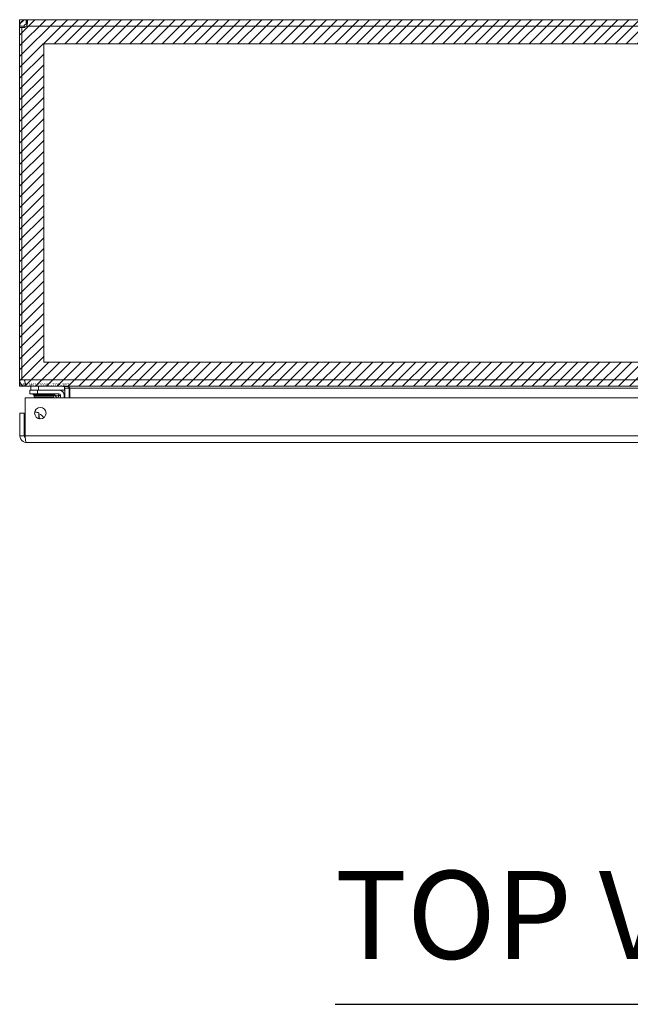
# Model space of a CAD drawing. Units: inches. Extents: x 15 to 199, y 7 to 118.
# Drawn here: x 58 to 68, y 102 to 118 of the extents above; entities that cross this region are included whole.
import ezdxf

# ---------------------------------------------------------------- set-up
doc = ezdxf.new("R2010")
doc.units = ezdxf.units.IN
doc.header["$LTSCALE"] = 12
doc.header["$MEASUREMENT"] = 0
doc.layers.get('0').update_dxf_attribs({"lineweight": 0})
for name, color, linetype, lineweight in [('Hatch (ANSI)', 7, 'Continuous', 5), ('Sketch Geometry (ANSI)', 7, 'Continuous', 5), ('Symbol (ANSI)', 7, 'Continuous', 5), ('Visible (ANSI)', 7, 'Continuous', 5), ('Visible Narrow (ANSI)', 7, 'Continuous', 5)]:
    doc.layers.add(name, color=color, linetype=linetype, lineweight=lineweight)
doc.styles.add('Text Style168', font='tahoma.ttf')

msp = doc.modelspace()

# ---------------------------------------------------------------- hatches: boundary and pattern name
at = {"layer": 'Hatch (ANSI)'}
h = msp.add_hatch(dxfattribs=at)
h.set_pattern_fill('ANSI31', color=5, style=0)
h.paths.add_polyline_path([(77.34, 113.265), (77.34, 117.871), (58.127, 117.871), (58.127, 112.659), (74.733, 112.659), (74.733, 112.265), (57.733, 112.265), (57.733, 118.265), (77.733, 118.265), (77.733, 113.265)])

# ---------------------------------------------------------------- linework, layer by layer
at = {"layer": 'Sketch Geometry (ANSI)', "color": 5}
for p, q in [((57.733, 118.265), (77.733, 118.265)), ((57.733, 112.265), (57.733, 118.265)), ((58.127, 117.871), (77.34, 117.871)), ((58.127, 112.659), (58.127, 117.871)), ((77.34, 112.659), (58.127, 112.659)), ((77.733, 112.265), (57.733, 112.265))]:
    msp.add_line(p, q, dxfattribs=at)
at = {"layer": 'Symbol (ANSI)', "lineweight": 30}
msp.add_line((62.9, 102.152), (71.986, 102.152), dxfattribs=at)
at = {"layer": 'Visible (ANSI)'}
for p, q in [((57.784, 118.16), (57.733, 118.16)), ((57.733, 118.137), (57.733, 118.16)), ((57.77, 118.137), (57.733, 118.137)), ((57.733, 118.137), (57.733, 112.37)), ((57.77, 112.37), (57.77, 118.14)), ((57.807, 118.137), (57.778, 118.137)), ((57.807, 118.16), (57.784, 118.16)), ((57.807, 118.16), (57.807, 118.137)), ((57.807, 118.137), (57.807, 118.136)), ((57.839, 118.265), (57.839, 118.191)), ((57.839, 118.265), (57.848, 118.265)), ((57.848, 118.191), (57.839, 118.191)), ((57.848, 118.265), (57.848, 118.191)), ((57.848, 118.265), (77.619, 118.265)), ((57.733, 112.37), (57.77, 112.37)), ((57.77, 112.37), (57.818, 112.37)), ((57.839, 112.272), (57.839, 112.265)), ((57.839, 112.265), (57.85, 112.265)), ((77.617, 112.265), (57.85, 112.265)), ((58.024, 112.203), (57.899, 112.203)), ((57.899, 112.144), (57.899, 112.203)), ((57.915, 112.265), (57.915, 112.203)), ((58.024, 112.203), (58.376, 112.203)), ((58.376, 112.203), (58.465, 112.203)), ((58.465, 112.265), (58.465, 112.203)), ((58.472, 112.234), (58.472, 112.077)), ((58.546, 112.077), (58.546, 112.234)), ((58.557, 112.234), (58.557, 112.077)), ((57.821, 111.453), (57.821, 112.077)), ((57.821, 112.077), (77.525, 112.077)), ((57.899, 112.144), (58.024, 112.144)), ((57.953, 112.127), (57.953, 112.144)), ((58.3, 112.127), (57.953, 112.127)), ((57.983, 112.127), (57.973, 112.115)), ((58.293, 112.115), (57.973, 112.115)), ((57.973, 112.093), (57.973, 112.115)), ((58.293, 112.093), (57.973, 112.093)), ((58.376, 112.144), (58.024, 112.144)), ((58.283, 112.127), (58.293, 112.115)), ((58.293, 112.093), (58.293, 112.115)), ((58.35, 112.077), (58.298, 112.129)), ((58.305, 112.127), (58.305, 112.127)), ((58.403, 112.077), (58.403, 112.117)), ((58.462, 112.117), (58.462, 112.077)), ((57.809, 111.827), (57.735, 111.827)), ((57.735, 111.827), (57.735, 111.453)), ((57.809, 111.453), (57.809, 111.827)), ((58.048, 111.831), (58.048, 111.736)), ((57.809, 111.453), (57.735, 111.453)), ((77.505, 111.347), (57.841, 111.347))]:
    msp.add_line(p, q, dxfattribs=at)
msp.add_circle((58.071, 111.827), 0.094, dxfattribs=at)
for centre, radius, start, end in [((57.795, 118.203), 0.068, 248.3315, 320.6215), ((57.839, 112.37), 0.0312, 180, 231.7663), ((58.376, 112.117), 0.086, 0, 90), ((58.441, 112.234), 0.105, 0, 7.9309), ((58.263, 112.094), 0.05, 45, 90), ((58.376, 112.117), 0.0269, 0, 90), ((57.993, 111.671), 0.156, 31.1524, 69.288), ((57.993, 111.671), 0.0965, 40.0445, 49.4592)]:
    msp.add_arc(centre, radius, start, end, dxfattribs=at)
for points, knots in [([(57.733, 118.16), (57.733, 118.181), (57.741, 118.209), (57.76, 118.229), (57.778, 118.25), (57.806, 118.262), (57.829, 118.264), (57.832, 118.265), (57.835, 118.265), (57.839, 118.265)], [-2.25808, -2.25808, -2.25808, -2.25808, -1.619362, -1.619362, -1.619362, -0.98026, -0.98026, -0.98026, -0.883512, -0.883512, -0.883512, -0.883512]), ([(57.839, 118.191), (57.83, 118.191), (57.819, 118.186), (57.813, 118.177), (57.809, 118.171), (57.807, 118.165), (57.807, 118.16)], [0.883512, 0.883512, 0.883512, 0.883512, 1.733877, 1.733877, 1.733877, 2.25808, 2.25808, 2.25808, 2.25808]), ([(57.848, 118.265), (57.857, 118.265), (57.863, 118.257), (57.863, 118.238), (57.864, 118.22), (57.86, 118.193), (57.852, 118.17), (57.851, 118.166), (57.849, 118.163), (57.848, 118.16)], [-0.687284, -0.687284, -0.687284, -0.687284, -0.048565, -0.048565, -0.048565, 0.590536, 0.590536, 0.590536, 0.687284, 0.687284, 0.687284, 0.687284]), ([(57.733, 112.37), (57.733, 112.333), (57.754, 112.297), (57.786, 112.279), (57.802, 112.27), (57.82, 112.265), (57.839, 112.265)], [0, 0, 0, 0, 1.050651, 1.050651, 1.050651, 1.570796, 1.570796, 1.570796, 1.570796]), ([(57.85, 112.265), (57.839, 112.265), (57.828, 112.286), (57.823, 112.318), (57.82, 112.334), (57.818, 112.352), (57.818, 112.37)], [-1.570796, -1.570796, -1.570796, -1.570796, -0.520146, -0.520146, -0.520146, 0, 0, 0, 0]), ([(58.557, 112.234), (58.557, 112.245), (58.532, 112.257), (58.497, 112.262), (58.483, 112.264), (58.467, 112.265), (58.452, 112.265)], [-3.141593, -3.141593, -3.141593, -3.141593, -2.012802, -2.012802, -2.012802, -1.570796, -1.570796, -1.570796, -1.570796]), ([(57.977, 111.84), (57.982, 111.84), (57.987, 111.84), (58.011, 111.841), (58.03, 111.837), (58.048, 111.831)], [0.1009757, 0.1009757, 0.1009757, 0.1009757, 0.1391881, 0.1391881, 0.2832802, 0.2832802, 0.2832802, 0.2832802]), ([(58.051, 111.776), (58.05, 111.784), (58.05, 111.791), (58.049, 111.803), (58.048, 111.808), (58.048, 111.812)], [0, 0, 0, 0, 0.0808847, 0.0808847, 0.1618827, 0.1618827, 0.1618827, 0.1618827]), ([(58.051, 111.776), (58.052, 111.765), (58.053, 111.755), (58.057, 111.742), (58.058, 111.738), (58.06, 111.734)], [0.5556707, 0.5556707, 0.5556707, 0.5556707, 0.642561, 0.642561, 0.6954188, 0.6954188, 0.6954188, 0.6954188]), ([(57.735, 111.453), (57.735, 111.416), (57.757, 111.379), (57.789, 111.361), (57.805, 111.352), (57.823, 111.347), (57.841, 111.347)], [0, 0, 0, 0, 1.056331, 1.056331, 1.056331, 1.570796, 1.570796, 1.570796, 1.570796]), ([(57.824, 111.427), (57.817, 111.432), (57.811, 111.439), (57.81, 111.448), (57.81, 111.45), (57.809, 111.451), (57.809, 111.453)], [0.5736743, 0.5736743, 0.5736743, 0.5736743, 1.431011, 1.431011, 1.431011, 1.5707963, 1.5707963, 1.5707963, 1.5707963]), ([(57.841, 111.347), (57.836, 111.347), (57.832, 111.369), (57.827, 111.401), (57.825, 111.417), (57.823, 111.435), (57.821, 111.453)], [0, 0, 0, 0, 1.056331, 1.056331, 1.056331, 1.570796, 1.570796, 1.570796, 1.570796])]:
    msp.add_open_spline(points, degree=3, knots=knots, dxfattribs=at)
for points in [[(57.858, 118.19), (57.855, 118.19), (57.852, 118.191), (57.848, 118.191)], [(58.449, 112.264), (58.446, 112.265), (58.443, 112.265), (58.441, 112.265)], [(58.472, 112.234), (58.472, 112.241), (58.469, 112.248), (58.465, 112.254)]]:
    msp.add_open_spline(points, degree=3, dxfattribs=at)
at = {"layer": 'Visible Narrow (ANSI)'}
for p, q in [((77.619, 118.16), (57.848, 118.16)), ((57.818, 112.37), (77.648, 112.37)), ((58.024, 112.203), (58.024, 112.144)), ((58.04, 112.203), (58.04, 112.265)), ((58.472, 112.234), (58.546, 112.234)), ((76.91, 112.234), (58.557, 112.234)), ((57.821, 111.453), (77.525, 111.453))]:
    msp.add_line(p, q, dxfattribs=at)
for points, knots in [([(58.366, 112.107), (58.361, 112.108), (58.355, 112.11), (58.35, 112.112), (58.34, 112.115), (58.33, 112.118), (58.322, 112.121), (58.314, 112.124), (58.308, 112.126), (58.304, 112.127), (58.3, 112.129), (58.298, 112.129), (58.298, 112.129)], [1.937541, 1.937541, 1.937541, 1.937541, 2.111195, 2.111195, 2.111195, 2.452979, 2.452979, 2.452979, 2.789877, 2.789877, 2.789877, 3.141593, 3.141593, 3.141593, 3.141593]), ([(58.376, 112.144), (58.377, 112.144), (58.377, 112.143), (58.377, 112.143), (58.377, 112.142), (58.376, 112.141), (58.376, 112.14), (58.376, 112.139), (58.376, 112.138), (58.375, 112.136), (58.375, 112.135), (58.375, 112.134), (58.374, 112.133), (58.374, 112.132), (58.374, 112.132), (58.374, 112.131), (58.373, 112.128), (58.372, 112.125), (58.371, 112.121), (58.371, 112.121), (58.37, 112.12), (58.37, 112.119), (58.37, 112.119), (58.37, 112.118), (58.37, 112.118), (58.369, 112.117), (58.369, 112.116), (58.369, 112.115), (58.368, 112.112), (58.367, 112.109), (58.366, 112.107)], [0, 0, 0, 0, 0.000256179, 0.000256179, 0.000256179, 0.00050149, 0.00050149, 0.00050149, 0.000734639, 0.000734639, 0.000734639, 0.000876974, 0.000876974, 0.000876974, 0.000955314, 0.000955314, 0.000955314, 0.001315461, 0.001315461, 0.001315461, 0.001365979, 0.001365979, 0.001365979, 0.001425083, 0.001425083, 0.001425083, 0.0015073, 0.0015073, 0.0015073, 0.001753949, 0.001753949, 0.001753949, 0.001753949]), ([(58.403, 112.117), (58.403, 112.117), (58.403, 112.117), (58.402, 112.117), (58.402, 112.117), (58.401, 112.117), (58.4, 112.117), (58.398, 112.117), (58.397, 112.116), (58.396, 112.116), (58.395, 112.115), (58.394, 112.115), (58.392, 112.115), (58.392, 112.115), (58.391, 112.115), (58.391, 112.114), (58.388, 112.113), (58.384, 112.112), (58.381, 112.111), (58.38, 112.111), (58.379, 112.111), (58.379, 112.111), (58.378, 112.111), (58.378, 112.11), (58.377, 112.11), (58.376, 112.11), (58.375, 112.11), (58.374, 112.109), (58.372, 112.108), (58.369, 112.107), (58.366, 112.107)], [0, 0, 0, 0, 0.000256179, 0.000256179, 0.000256179, 0.00050149, 0.00050149, 0.00050149, 0.000734639, 0.000734639, 0.000734639, 0.000876974, 0.000876974, 0.000876974, 0.000955314, 0.000955314, 0.000955314, 0.001315461, 0.001315461, 0.001315461, 0.001365979, 0.001365979, 0.001365979, 0.001425083, 0.001425083, 0.001425083, 0.0015073, 0.0015073, 0.0015073, 0.001753949, 0.001753949, 0.001753949, 0.001753949]), ([(58.376, 112.077), (58.374, 112.082), (58.373, 112.086), (58.371, 112.091), (58.37, 112.096), (58.368, 112.101), (58.366, 112.107)], [0.8787418, 0.8787418, 0.8787418, 0.8787418, 1.0303978, 1.0303978, 1.0303978, 1.2040515, 1.2040515, 1.2040515, 1.2040515])]:
    msp.add_open_spline(points, degree=3, knots=knots, dxfattribs=at)

# ---------------------------------------------------------------- texts
at = {"color": 1}
msp.add_text('&RP,N4122006C-TOP-3PT', height=0.05, dxfattribs=at).set_placement((57.733, 112.265))
at = {"layer": 'Symbol (ANSI)', "insert": (62.899, 102.446), "char_height": 1.44, "attachment_point": 7, "style": 'Text Style168'}
msp.add_mtext('TOP VIEW', dxfattribs=at)

doc.saveas('drawing.dxf')
